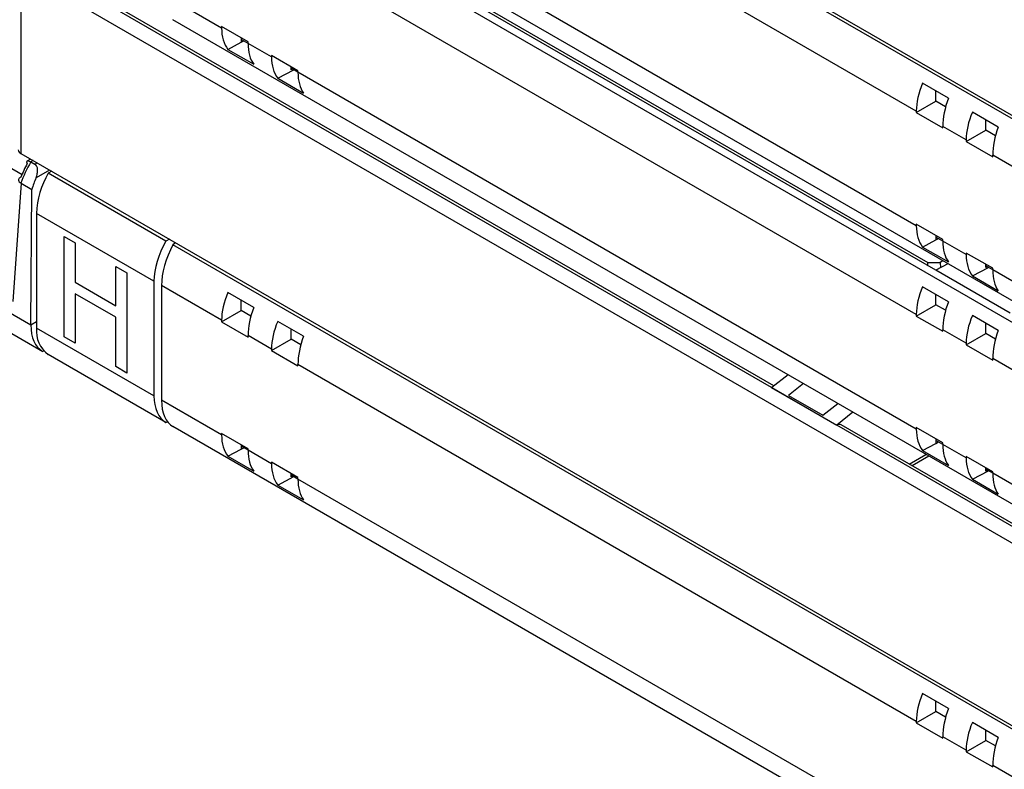
# Model space of a CAD drawing. Units: inches. Extents: x 0.3 to 10.6, y 0.2 to 8.2.
# Drawn here: x 4.5 to 4.8, y 5.7 to 5.9 of the extents above; entities that cross this region are included whole.
import ezdxf

# ---------------------------------------------------------------- set-up
doc = ezdxf.new("R2010")
doc.units = ezdxf.units.IN
doc.header["$MEASUREMENT"] = 0

msp = doc.modelspace()

# ---------------------------------------------------------------- linework, layer by layer
at = {"color": 7, "linetype": 'Continuous', "lineweight": 25}
for p, q in [((4.540411630198398, 6.022475943359161), (5.972065025919242, 5.196000030043975)), ((5.807781072288773, 5.289871143393325), (4.583064267924183, 5.996885105337679)), ((4.791583190893126, 5.863171860090872), (4.618137495169831, 5.963299928946058)), ((5.807781072288773, 5.238858806876013), (4.583064267924183, 5.945872768820367)), ((5.807781072288773, 5.232809728389499), (4.583064267924184, 5.939823690333851)), ((4.791583190893126, 5.831024584032378), (4.618137495169831, 5.931152652887564)), ((4.797076532507088, 5.818509563738614), (4.623083722175752, 5.918953475134124)), ((4.791583190893127, 5.806110445087045), (4.618137495169832, 5.906238513942232)), ((4.540411630198399, 5.902526419565905), (5.972065025919242, 5.076050506250718)), ((4.540411630198399, 5.902526419565905), (4.540411630198398, 5.851291698347679)), ((4.751627350704604, 5.786078291817489), (4.550004167729385, 5.902472877820658)), ((4.65887373052573, 5.899156499014481), (4.794784746895882, 5.820696739326935)), ((4.596711243322031, 5.886460349791523), (4.579859076896938, 5.896188898390749)), ((5.807781072288773, 5.181797391872185), (4.583064267924184, 5.888811353816539)), ((4.604142162324446, 5.8825869256774), (4.596711243322031, 5.886876703906998)), ((4.596711243322031, 5.886876703906998), (4.596711243322031, 5.886460349791523)), ((4.602204584935992, 5.88370546529497), (4.602204584935992, 5.882465678301581)), ((4.604142165839773, 5.88215988203467), (4.602204584935991, 5.883278423681594)), ((4.602204584935992, 5.882465678301581), (4.602914609279904, 5.882868535352571)), ((4.598455802100457, 5.880481193311272), (4.602204584935992, 5.882465678301581)), ((4.598455802100457, 5.880481193311272), (4.605712970104055, 5.876291719398253)), ((4.604142162324446, 5.882170571561925), (4.604142162324446, 5.8825869256774)), ((4.610706576167417, 5.878381016113335), (4.604142162324446, 5.882170571561925)), ((4.618137495169831, 5.874507591999212), (4.610706576167417, 5.87879737022881)), ((4.610706576167417, 5.87879737022881), (4.610706576167417, 5.878381016113335)), ((4.612451134945842, 5.872401859633083), (4.61693433364776, 5.874775120748183)), ((4.616199917781377, 5.874706496735656), (4.616199917781377, 5.875626131616782)), ((4.618137498685158, 5.87408054835648), (4.616199917781377, 5.875199090003405)), ((4.616652875327317, 5.874937603178037), (4.616199917781377, 5.874706496735656)), ((4.612451134945842, 5.872401859633083), (4.619708302949441, 5.868212385720065)), ((4.618137495169832, 5.874091237883738), (4.618137495169831, 5.874507591999212)), ((4.791583190893127, 5.77396316902855), (4.618137495169832, 5.874091237883738)), ((4.426439614553377, 5.870633238788932), (4.543221022233779, 5.803216767134984)), ((4.800584917675152, 5.866775158716538), (4.793327749671552, 5.870964632629557)), ((4.797076532507087, 5.865926795924892), (4.797076532507087, 5.868800506363325)), ((4.791583190893126, 5.862755505975397), (4.797076532507087, 5.865926795924892)), ((4.799801139828311, 5.864353913598091), (4.797076532507087, 5.865926795924892)), ((4.430352603158036, 5.862848352425887), (4.54655661828984, 5.795765202395294)), ((4.791583190893126, 5.863171860090872), (4.791583190893126, 5.862755505975397)), ((4.791583190893126, 5.862755505975397), (4.799014109895542, 5.858465727745799)), ((4.814580250520537, 5.858695825038351), (4.807323082516938, 5.862885298951369)), ((4.805578523738512, 5.855092526412683), (4.799014109895542, 5.858882081861275)), ((4.799014109895542, 5.858465727745799), (4.799014109895542, 5.858882081861275)), ((4.811071865352472, 5.857847462246704), (4.811071865352472, 5.860721172685136)), ((4.805578523738513, 5.854676172297208), (4.811071865352472, 5.857847462246704)), ((4.813796472673697, 5.856274579919902), (4.811071865352472, 5.857847462246704)), ((4.805578523738512, 5.855092526412683), (4.805578523738513, 5.854676172297208)), ((4.805578523738513, 5.854676172297208), (4.813009442740928, 5.850386394067612)), ((4.540411630198398, 5.851291698347679), (5.972065025919242, 5.024815785032494)), ((4.543140087179613, 5.84971659365947), (4.542229844449861, 5.84919112171657)), ((4.986455138464221, 5.750674679327901), (4.813009442740928, 5.850802748183086)), ((4.813009442740928, 5.850386394067612), (4.813009442740928, 5.850802748183086)), ((4.543216288491947, 5.848928574761365), (4.543241972630502, 5.848913427822573)), ((4.543241972630502, 5.848913427822573), (4.544360866776477, 5.848267503980978)), ((4.549064645156696, 5.846296419139762), (4.548096382334587, 5.845717936155076)), ((4.581106485569389, 5.826661609182948), (4.548096382334587, 5.845717936155076)), ((4.540461189907832, 5.842931044214264), (4.538175736975895, 5.809791486080475)), ((4.540429741459421, 5.842950442172499), (4.540461189907832, 5.842931044214264)), ((4.540461189907832, 5.842931044214264), (4.543501891796272, 5.841175684377951)), ((4.543221022233779, 5.803216767134984), (4.543501891796272, 5.841175684377951)), ((4.577739294536558, 5.815437068750533), (4.544786957526652, 5.834460047990854)), ((4.544786957526652, 5.834460047990854), (4.544786957526652, 5.80231277193236)), ((4.799014109895542, 5.827151159918256), (4.791583190893126, 5.831440938147852)), ((4.791583190893126, 5.831440938147852), (4.791583190893126, 5.831024584032378)), ((4.552528536366078, 5.827981724901056), (4.555611953258026, 5.826201706218097)), ((4.552528536366078, 5.799852858349873), (4.552528536366078, 5.827981724901056)), ((4.797076532507087, 5.828269699535825), (4.797076532507087, 5.827029912542435)), ((4.799014113410867, 5.826724116275525), (4.797076532507087, 5.827842657922448)), ((4.555611953258026, 5.826201706218097), (4.555611953258026, 5.815163796558773)), ((4.582091649481927, 5.82723033537581), (4.581106485569389, 5.826661609182948)), ((4.583819159269102, 5.826233065203167), (4.583064267924184, 5.825700860326198)), ((5.807781072288775, 5.118686898381844), (4.583064267924184, 5.825700860326198)), ((4.793327749671552, 5.825045427552126), (4.797076532507087, 5.827029912542435)), ((4.793327749671552, 5.825045427552126), (4.800584917675152, 5.820855953639109)), ((4.797076532507087, 5.827029912542435), (4.797786556850999, 5.827432769593425)), ((4.799014109895542, 5.82673480580278), (4.799014109895542, 5.827151159918256)), ((4.805578523738512, 5.82294525035419), (4.799014109895542, 5.82673480580278)), ((4.813009442740928, 5.819071826240067), (4.805578523738513, 5.823361604469665)), ((4.805578523738513, 5.823361604469665), (4.805578523738512, 5.82294525035419)), ((4.567020595758233, 5.808577727431827), (4.567020595758233, 5.819615637091151)), ((4.567020595758233, 5.819615637091151), (4.57010401265018, 5.817835618408193)), ((4.794784746895882, 5.820696739326935), (4.798303419800305, 5.820733539067562)), ((4.794840210740267, 5.819800564814869), (4.794784746895882, 5.820696739326935)), ((4.800469437385035, 5.820367435946742), (4.797076532507088, 5.818509563738614)), ((4.799068648764658, 5.821176094004514), (4.798303419800305, 5.820733539067562)), ((4.798303419800305, 5.820733539067562), (4.798341707371634, 5.819202342730014)), ((4.807323082516938, 5.816966093873938), (4.811806281218854, 5.819339354989037)), ((4.811071865352472, 5.819270730976511), (4.811071865352472, 5.820190365857636)), ((4.813009446256253, 5.818644782597335), (4.811071865352472, 5.819763324244261)), ((4.811524822898414, 5.819501837418892), (4.811071865352472, 5.819270730976511)), ((4.57010401265018, 5.817835618408193), (4.57010401265018, 5.78970675185701)), ((4.817955669746849, 5.806456294371151), (4.797076532507088, 5.818509563738614)), ((4.807323082516938, 5.816966093873938), (4.814580250520537, 5.812776619960919)), ((4.813009442740928, 5.818655472124592), (4.813009442740928, 5.819071826240067)), ((4.986455138464221, 5.718527403269406), (4.813009442740928, 5.818655472124592)), ((4.555611953258026, 5.815163796558773), (4.567020595758233, 5.808577727431827)), ((4.577739294536558, 5.815437068750533), (4.577739294536558, 5.783289792692039)), ((4.596711243322033, 5.804484795842363), (4.579859076896939, 5.81421334444159)), ((4.579859076896939, 5.81421334444159), (4.579859076896939, 5.782066068383096)), ((4.800584917675152, 5.809713743712712), (4.793327749671553, 5.81390321762573)), ((4.555611953258026, 5.811959242141549), (4.555611953258026, 5.798072839666915)), ((4.567020595758233, 5.805373173014603), (4.555611953258026, 5.811959242141549)), ((4.605712970104057, 5.80808809446803), (4.598455802100458, 5.812277568381048)), ((4.797076532507088, 5.808865380921065), (4.797076532507088, 5.811739091359498)), ((4.602204584935993, 5.807239731676384), (4.602204584935993, 5.810113442114817)), ((4.791583190893127, 5.805694090971571), (4.797076532507088, 5.808865380921065)), ((4.799801139828312, 5.807292498594263), (4.797076532507088, 5.808865380921065)), ((4.596711243322033, 5.804068441726889), (4.602204584935993, 5.807239731676384)), ((4.604929192257217, 5.805666849349581), (4.602204584935993, 5.807239731676384)), ((4.791583190893127, 5.806110445087045), (4.791583190893127, 5.805694090971571)), ((4.791583190893127, 5.805694090971571), (4.799014109895542, 5.801404312741973)), ((4.814580250520537, 5.801634410034523), (4.807323082516938, 5.805823883947541)), ((4.543221022233779, 5.803216767134984), (4.544786957526652, 5.80412076233748)), ((4.567020595758233, 5.791486770539969), (4.567020595758233, 5.805373173014603)), ((4.596711243322033, 5.804484795842363), (4.596711243322033, 5.804068441726889)), ((4.596711243322033, 5.804068441726889), (4.604142162324448, 5.799778663497291)), ((4.619708302949443, 5.800008760789841), (4.612451134945844, 5.804198234702859)), ((4.811071865352473, 5.800786047242877), (4.811071865352473, 5.80365975768131)), ((4.577739294536558, 5.783289792692039), (4.544786957526652, 5.80231277193236)), ((4.610706576167418, 5.796405462164175), (4.604142162324448, 5.800195017612765)), ((4.604142162324448, 5.799778663497291), (4.604142162324448, 5.800195017612765)), ((4.616199917781379, 5.799160397998195), (4.616199917781379, 5.802034108436628)), ((4.805578523738513, 5.798031111408857), (4.799014109895542, 5.801820666857447)), ((4.799014109895542, 5.801404312741973), (4.799014109895542, 5.801820666857447)), ((4.805578523738513, 5.797614757293381), (4.811071865352473, 5.800786047242877)), ((4.813796472673698, 5.799213164916075), (4.811071865352473, 5.800786047242877)), ((4.555611953258026, 5.798072839666915), (4.552528536366078, 5.799852858349873)), ((4.610706576167418, 5.795989108048699), (4.616199917781379, 5.799160397998195)), ((4.618924525102604, 5.797587515671394), (4.616199917781379, 5.799160397998195)), ((4.805578523738513, 5.798031111408857), (4.805578523738513, 5.797614757293381)), ((4.805578523738513, 5.797614757293381), (4.813009442740928, 5.793324979063784)), ((4.546826172010872, 5.795920812446193), (4.54655661828984, 5.795765202395294)), ((4.581106485569389, 5.775819537347394), (4.548096382334587, 5.79487586431952)), ((4.610706576167418, 5.796405462164175), (4.610706576167418, 5.795989108048699)), ((4.610706576167418, 5.795989108048699), (4.618137495169834, 5.791699329819102)), ((4.791583190893128, 5.69198761507939), (4.618137495169834, 5.792115683934577)), ((4.618137495169834, 5.791699329819102), (4.618137495169834, 5.792115683934577)), ((4.986455138464222, 5.693613264324073), (4.813009442740928, 5.793741333179259)), ((4.813009442740928, 5.793324979063784), (4.813009442740928, 5.793741333179259)), ((4.57010401265018, 5.78970675185701), (4.567020595758233, 5.791486770539969)), ((4.755669888197477, 5.789168250195864), (4.751045151473778, 5.785633281376808)), ((4.759900165665385, 5.786726162994928), (4.755768412621228, 5.783429606066886)), ((4.750969155536521, 5.78558231230298), (4.751045151473778, 5.785633281376808)), ((4.769232438832854, 5.775039143273669), (4.750969155536521, 5.78558231230298)), ((4.751045151473778, 5.785633281376808), (4.769307510567804, 5.775090645878133)), ((4.755768412621228, 5.783429606066886), (4.765354399113314, 5.777895733856787)), ((4.596711243322033, 5.772337519783869), (4.579859076896939, 5.782066068383096)), ((4.765354399113314, 5.777895733856787), (4.769589313023983, 5.781132737284223)), ((4.773819590491891, 5.778690650083287), (4.769307510567804, 5.775090645878133)), ((4.581106485569389, 5.775819537347394), (4.581533053402118, 5.776048889901331)), ((5.040472815135653, 5.619331354509802), (4.770536338436494, 5.775162365551892)), ((5.807781072288775, 5.067674561864532), (4.583064267924184, 5.774688523808886)), ((4.604142162324448, 5.768464095669747), (4.596711243322033, 5.772753873899344)), ((4.596711243322033, 5.772753873899344), (4.596711243322033, 5.772337519783869)), ((4.769307510567804, 5.775090645878133), (4.769232438832854, 5.775039143273669)), ((4.769270494828953, 5.775061112532588), (4.769232438832854, 5.775039143273669)), ((5.039852675963668, 5.618857344254211), (4.769270494828953, 5.775061112532588)), ((4.799014109895542, 5.770089744914428), (4.791583190893127, 5.774379523144026)), ((4.791583190893127, 5.774379523144026), (4.791583190893127, 5.77396316902855)), ((4.602204584935993, 5.769582635287317), (4.602204584935993, 5.768342848293926)), ((4.793327749671553, 5.767984012548299), (4.797076532507088, 5.769968497538608)), ((4.797076532507088, 5.771208284531998), (4.797076532507088, 5.769968497538608)), ((4.799014113410869, 5.769662701271697), (4.797076532507088, 5.770781242918622)), ((4.797076532507088, 5.769968497538608), (4.797786556851, 5.770371354589599)), ((4.799014109895542, 5.769673390798954), (4.799014109895542, 5.770089744914428)), ((4.805578523738513, 5.765883835350363), (4.799014109895542, 5.769673390798954)), ((4.598455802100458, 5.766358363303619), (4.602204584935993, 5.768342848293926)), ((4.604142165839773, 5.768037052027015), (4.602204584935993, 5.76915559367394)), ((4.602204584935993, 5.768342848293926), (4.602914609279905, 5.768745705344918)), ((4.604142162324448, 5.768047741554272), (4.604142162324448, 5.768464095669747)), ((4.610706576167418, 5.764258186105681), (4.604142162324448, 5.768047741554272)), ((4.793327749671553, 5.767984012548299), (4.800584917675152, 5.763794538635281)), ((4.598455802100458, 5.766358363303619), (4.605712970104057, 5.762168889390599)), ((4.618137495169834, 5.760384761991559), (4.610706576167418, 5.764674540221155)), ((4.610706576167418, 5.764674540221155), (4.610706576167418, 5.764258186105681)), ((4.813009442740928, 5.762010411236239), (4.805578523738513, 5.766300189465837)), ((4.805578523738513, 5.766300189465837), (4.805578523738513, 5.765883835350363)), ((4.616199917781379, 5.760583666728002), (4.616199917781379, 5.761503301609127)), ((4.807323082516938, 5.759904678870111), (4.811806281218855, 5.762277939985211)), ((4.811071865352473, 5.762209315972684), (4.811071865352473, 5.763128950853809)), ((4.813009446256254, 5.761583367593509), (4.811071865352473, 5.762701909240433)), ((4.811524822898414, 5.762440422415065), (4.811071865352473, 5.762209315972684)), ((4.813009442740928, 5.761594057120765), (4.813009442740928, 5.762010411236239)), ((4.986455138464222, 5.661465988265579), (4.813009442740928, 5.761594057120765)), ((4.612451134945844, 5.758279029625429), (4.616934333647761, 5.760652290740529)), ((4.61813749868516, 5.759957718348828), (4.616199917781379, 5.761076259995751)), ((4.616652875327319, 5.760814773170384), (4.616199917781379, 5.760583666728002)), ((4.618137495169834, 5.759968407876083), (4.618137495169834, 5.760384761991559)), ((4.791583190893128, 5.659840339020898), (4.618137495169834, 5.759968407876083)), ((4.807323082516938, 5.759904678870111), (4.814580250520537, 5.755715204957093)), ((4.612451134945844, 5.758279029625429), (4.619708302949443, 5.754089555712411)), ((4.800584917675153, 5.695590913705058), (4.793327749671554, 5.699780387618076)), ((4.79707653250709, 5.694742550913412), (4.79707653250709, 5.697616261351844)), ((4.791583190893128, 5.691571260963916), (4.79707653250709, 5.694742550913412)), ((4.799801139828313, 5.69316966858661), (4.79707653250709, 5.694742550913412)), ((4.791583190893128, 5.69198761507939), (4.791583190893128, 5.691571260963916)), ((4.791583190893128, 5.691571260963916), (4.799014109895544, 5.687281482734319)), ((4.814580250520539, 5.68751158002687), (4.80732308251694, 5.691701053939886)), ((4.811071865352475, 5.686663217235222), (4.811071865352475, 5.689536927673656)), ((4.805578523738514, 5.683908281401203), (4.799014109895544, 5.687697836849794)), ((4.799014109895544, 5.687281482734319), (4.799014109895544, 5.687697836849794)), ((4.805578523738514, 5.683491927285727), (4.811071865352475, 5.686663217235222)), ((4.8137964726737, 5.685090334908421), (4.811071865352475, 5.686663217235222)), ((4.805578523738514, 5.683908281401203), (4.805578523738514, 5.683491927285727)), ((4.805578523738514, 5.683491927285727), (4.813009442740929, 5.67920214905613)), ((4.986455138464224, 5.579490434316419), (4.81300944274093, 5.679618503171604)), ((4.813009442740929, 5.67920214905613), (4.81300944274093, 5.679618503171604))]:
    msp.add_line(p, q, dxfattribs=at)
at = {"color": 8, "linetype": 'Continuous', "lineweight": 25}
for p, q in [((4.75100578290194, 5.785605106292834), (4.548773952753209, 5.902351056830266)), ((4.530218348234617, 5.851457098929831), (4.540729756588774, 5.845388992050263)), ((4.543860706172485, 5.84930058916979), (4.543216288491947, 5.848928574761365)), ((4.544360866776477, 5.848267503980978), (4.545005561442997, 5.848639678290007)), ((4.54845506459223, 5.846648322509155), (4.544660132956478, 5.84445755510763)), ((4.789573307999823, 5.764172556947636), (4.79427084917826, 5.766884389746964)), ((4.795109476593898, 5.766400260444899), (4.79041193541546, 5.763688427645571))]:
    msp.add_line(p, q, dxfattribs=at)
at = {"color": 7, "linetype": 'Continuous', "lineweight": 25}
for centre, radius, start, end in [((4.540869841219572, 5.852381249742856), 0.001181981210788624, 184.1293369406847, 247.1908040168814), ((4.56828061118996, 5.833669108260973), 0.02350696382155201, 149.1652193374444, 178.0718027258335), ((4.553019943963926, 5.801521650884738), 0.008270909151255765, 174.511207799161, 233.4669320554547)]:
    msp.add_arc(centre, radius, start, end, dxfattribs=at)
for centre, major_axis, ratio, start_param, end_param in [((4.608870983873766, 5.892780887971075), (0.008843838260146342, 0.01375402433390693), 0.6067610922260396, 2.385183070291303, 2.927471380553459), ((4.615090841894841, 5.889190240364591), (0.007556581173581376, 0.01449987002359076), 0.5464088388187748, 2.332536807928078, 2.874825118190111), ((4.622866316719152, 5.884701554292886), (0.008843838260145453, 0.01375402433390693), 0.6067610922260575, 2.385183070291265, 2.927471380553324), ((4.629086174740228, 5.881110906686402), (0.007556581173581376, 0.01449987002359076), 0.5464088388187748, 2.332536807928012, 2.874825118190032), ((4.803742931444862, 5.869492398270423), (0.008843838260145453, 0.01375402433390782), 0.6067610922260297, 1.842894760029161, 2.385183070291174), ((4.809962789465937, 5.865901750663939), (0.007556581173581376, 0.01449987002359076), 0.5464088388187748, 1.79024849766602, 2.332536807928054), ((4.817738264290249, 5.861413064592234), (0.008843838260145453, 0.01375402433390871), 0.6067610922261065, 1.842894760029068, 2.385183070291102), ((4.823958122311323, 5.857822416985751), (0.007556581173581376, 0.01449987002359076), 0.5464088388187266, 1.790248497666006, 2.332536807928034), ((4.550948418730377, 5.844243319131795), (0.008690240488346213, 0.01384675820323178), 0.5511599353832867, 1.579421235541684, 1.99217688767508), ((4.549210875138059, 5.845351535348925), (0.007455944237059419, 0.01171754077138764), 0.5464135130204278, 1.652441097737047, 1.964659406436897), ((4.554289303366624, 5.842314667483794), (0.007951312497649354, 0.01427646933964333), 0.5873670493146113, 1.743810349867551, 1.962857471949592), ((4.803742931444862, 5.837345122211929), (0.008843838260145453, 0.01375402433390782), 0.6067610922260297, 2.385183070291107, 2.927471380553211), ((4.589495184084433, 5.821990745152127), (0.008386778191212587, 0.01402508058720908), 0.5873687162540658, 1.588940268549232, 2.365149892935296), ((4.590807756467335, 5.821233013244254), (0.007556581173581378, 0.01449987002359166), 0.5464088388187736, 1.54734571810023, 2.332536807927915), ((4.809962789465937, 5.833754474605445), (0.007556581173581376, 0.01449987002359076), 0.5464088388187999, 2.332536807928144, 2.874825118190143), ((4.817738264290249, 5.829265788533741), (0.008843838260145453, 0.01375402433390693), 0.6067610922261032, 2.385183070291233, 2.927471380553272), ((4.823958122311323, 5.825675140927257), (0.007556581173581376, 0.01449987002359076), 0.5464088388187266, 2.332536807928034, 2.874825118190088), ((4.803742931444863, 5.812430983266596), (0.008843838260145453, 0.01375402433390693), 0.6067610922261032, 1.842894760029212, 2.385183070291268), ((4.608870983873769, 5.810805334021914), (0.008843838260144569, 0.01375402433390694), 0.606761092226121, 1.842894760029197, 2.38518307029123), ((4.809962789465938, 5.808840335660113), (0.007556581173581376, 0.01449987002359076), 0.5464088388187999, 1.790248497666035, 2.332536807928168), ((4.615090841894843, 5.80721468641543), (0.007556581173580491, 0.01449987002359166), 0.5464088388187139, 1.7902484976659, 2.332536807927938), ((4.817738264290249, 5.804351649588408), (0.008843838260145453, 0.01375402433390782), 0.6067610922260297, 1.842894760029161, 2.385183070291107), ((4.554775232294844, 5.809886870626093), (0.008379387269550342, 0.01402944744874635), 0.5672200025427064, 2.364541901507344, 3.161586792840197), ((4.622866316719154, 5.802726000343726), (0.008843838260145453, 0.01375402433390782), 0.6067610922260297, 1.842894760029161, 2.385183070291107), ((4.629086174740229, 5.799135352737243), (0.007556581173581378, 0.01449987002358988), 0.5464088388188011, 1.790248497666107, 2.332536807928174), ((4.823958122311323, 5.800761001981924), (0.007556581173582268, 0.01449987002358988), 0.5464088388188607, 1.79024849766616, 2.332536807928284), ((4.589495184084433, 5.789843469093633), (0.008386778191212587, 0.01402508058720908), 0.5873687162540658, 2.365149892935296, 3.141359517321239), ((4.590807756467335, 5.78908573718576), (0.007556581173581376, 0.01449987002359076), 0.5464088388187748, 2.332536807928012, 3.117727897755818), ((4.769392162454228, 5.772981670553901), (0.001090426071126416, 0.002209435511595359), 0.6161279162896957, 6.243044892257864, 7.028361791593413), ((4.803742931444863, 5.780283707208102), (0.008843838260145453, 0.01375402433390782), 0.6067610922261047, 2.385183070291236, 2.927471380553293), ((4.608870983873769, 5.77865805796342), (0.008843838260144565, 0.01375402433390871), 0.6067610922260949, 2.38518307029114, 2.927471380552988), ((4.809962789465938, 5.776693059601619), (0.007556581173581376, 0.01449987002359076), 0.5464088388187999, 2.332536807928035, 2.874825118190123), ((4.615090841894843, 5.775067410356937), (0.007556581173580489, 0.01449987002359077), 0.5464088388187655, 2.332536807927947, 2.874825118190022), ((4.622866316719154, 5.770578724285231), (0.008843838260145453, 0.01375402433390782), 0.6067610922260297, 2.385183070291107, 2.927471380553211), ((4.817738264290249, 5.772204373529913), (0.008843838260145453, 0.01375402433390782), 0.6067610922260297, 2.385183070291107, 2.927471380553211), ((4.823958122311323, 5.76861372592343), (0.007556581173582268, 0.01449987002358988), 0.5464088388188607, 2.332536807928284, 2.874825118190278), ((4.629086174740229, 5.766988076678748), (0.007556581173581378, 0.01449987002358988), 0.5464088388188011, 2.332536807928174, 2.874825118190167), ((4.803742931444864, 5.698308153258941), (0.008843838260145453, 0.01375402433390871), 0.6067610922260315, 1.842894760029085, 2.385183070291141), ((4.809962789465939, 5.694717505652459), (0.00755658117358049, 0.01449987002358988), 0.5464088388187918, 1.790248497666075, 2.332536807928067), ((4.81773826429025, 5.690228819580753), (0.008843838260146338, 0.01375402433390782), 0.6067610922259663, 1.842894760029157, 2.385183070291142), ((4.823958122311325, 5.686638171974271), (0.007556581173581376, 0.01449987002359076), 0.5464088388187999, 1.790248497666035, 2.33253680792821)]:
    msp.add_ellipse(centre, major_axis=major_axis, ratio=ratio, start_param=start_param, end_param=end_param, dxfattribs=at)
for points, knots in [([(4.542221517401352, 5.848456379662958), (4.542219363381908, 5.84846109696064), (4.542164851538137, 5.848580477774496), (4.542077968243363, 5.848837769890085), (4.542098824781476, 5.849123572481513), (4.542317752943085, 5.849254985276569), (4.542692583070344, 5.849208755721947), (4.543041646767689, 5.849022007603651), (4.543216288491947, 5.848928574761365)], [0, 0, 0, 0, 0.006537116533549125, 0.1654350317781672, 0.3889201181590095, 0.5970904112876579, 0.7984183808618126, 1, 1, 1, 1]), ([(4.544660132956478, 5.84445755510763), (4.544799478353656, 5.844852333082059), (4.545078265993335, 5.845642163402392), (4.545142980711812, 5.846749996103297), (4.544968425064338, 5.847566114174837), (4.544689198354425, 5.84803766156738), (4.54445178408754, 5.848203859008589), (4.544360866776477, 5.848267503980978)], [0, 0, 0, 0, 0.2849427039884107, 0.570083443719381, 0.7581597387972566, 0.9073877634057003, 1, 1, 1, 1]), ([(4.54043719668207, 5.844616923116276), (4.540429105577247, 5.844614217924513), (4.540305788310267, 5.844572987849996), (4.540029344071207, 5.844444911006431), (4.539753012291491, 5.844164711244047), (4.539707566730039, 5.843769921958957), (4.539918440886104, 5.843342324234372), (4.540259293779709, 5.843081080375647), (4.540429741459421, 5.842950442172499)], [0, 0, 0, 0, 0.009325558505321307, 0.1421316882088799, 0.3598365840002929, 0.5742147215054115, 0.7870808371107905, 1, 1, 1, 1])]:
    msp.add_open_spline(points, degree=3, knots=knots, dxfattribs=at)

doc.saveas('drawing.dxf')
